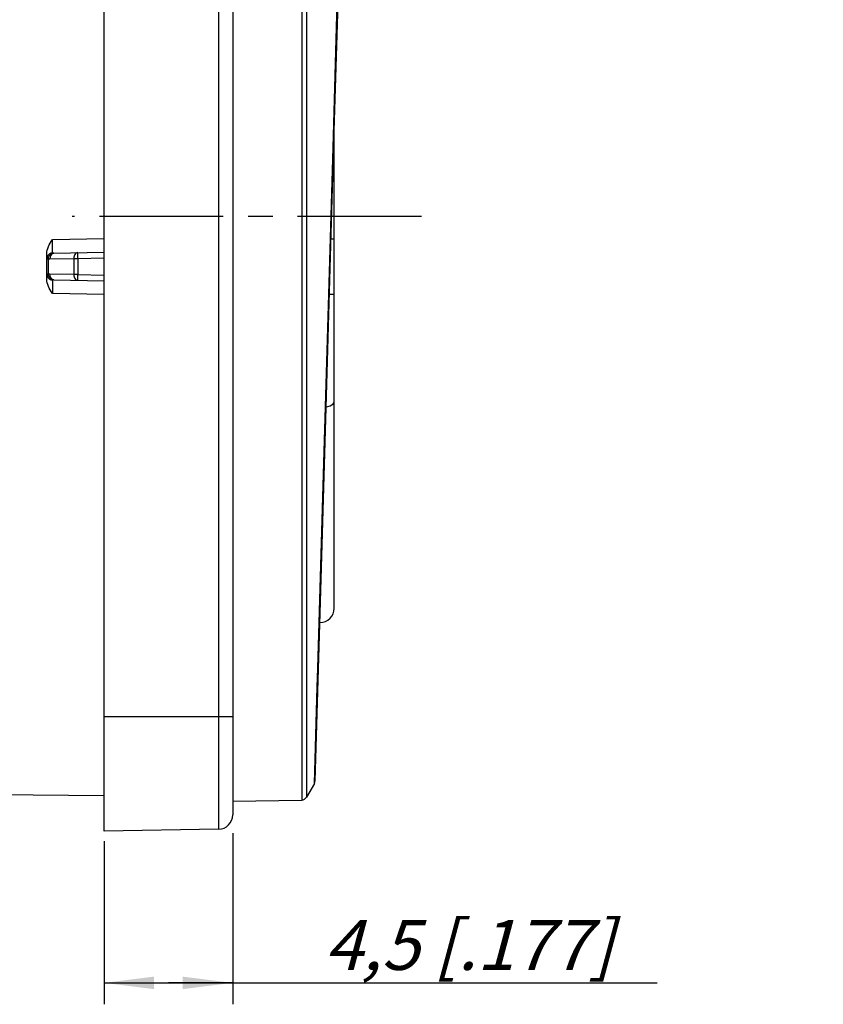
# Model space of a CAD drawing. Units: millimetres. Extents: x 0 to 420, y 0 to 297.
# Drawn here: x 232 to 288, y 159 to 228 of the extents above; entities that cross this region are included whole.
import ezdxf

# ---------------------------------------------------------------- set-up
doc = ezdxf.new("R2010")
doc.units = ezdxf.units.MM
doc.header["$LTSCALE"] = 23.1
doc.linetypes.add('CENTER', pattern=[0.6, 0.375, -0.075, 0.075, -0.075])
doc.layers.get('0').update_dxf_attribs({"linetype": 'CONTINUOUS'})
for name, color, linetype in [('AUSFORMSCHRAEGEN', 7, 'CONTINUOUS'), ('BEZUGSACHSEN', 7, 'CONTINUOUS'), ('RUNDUNGEN', 7, 'CONTINUOUS'), ('ZEICHNUNGSBEMASSUNGEN', 7, 'CONTINUOUS')]:
    doc.layers.add(name, color=color, linetype=linetype)
doc.styles.get("Standard").update_dxf_attribs({"font": 'txt', "width": 0.7})
doc.dimstyles.new('DIMSTYLE_4', dxfattribs={"dimtxt": 3.5, "dimasz": 3.5, "dimexe": 1.5, "dimexo": 0, "dimgap": 0.875, "dimtad": 1, "dimdec": 3, "dimlfac": 0.5, "dimdsep": 46, "dimtxsty": 'STANDARD', "dimblk": '_FILLED', "dimblk1": '_FILLED', "dimblk2": '_FILLED', "dimcen": 0.09, "dimclrt": 5, "dimadec": 3, "dimazin": 2, "dimtp": 0.1, "dimtm": 0.1, "dimtfac": 1, "dimtdec": 3, "dimtofl": 0, "dimtmove": 0, "dimatfit": 3, "dimldrblk": '_FILLED', "dimfxl": 1, "dimtolj": 1, "dimarcsym": 0})

# ---------------------------------------------------------------- blocks, each defined once
blk = doc.blocks.new('_FILLED')
at = {"color": 0, "linetype": 'BYBLOCK'}
blk.add_solid([(0, 0), (-1, 0.125), (-1, -0.125)], dxfattribs=at)
blk = doc.blocks.new('*D4')
at = {"layer": 'ZEICHNUNGSBEMASSUNGEN', "color": 2, "linetype": 'CONTINUOUS'}
for p, q in [((246.851, 171.024), (246.851, 159.045)), ((237.851, 170.45), (237.851, 159.045)), ((237.851, 160.545), (242.351, 160.545)), ((246.851, 160.545), (242.351, 160.545)), ((242.351, 160.545), (276.53, 160.545))]:
    blk.add_line(p, q, dxfattribs=at)
at = {"layer": 'ZEICHNUNGSBEMASSUNGEN', "color": 2, "linetype": 'CONTINUOUS', "xscale": 3.5, "yscale": 3.5, "zscale": 3.5, "rotation": 180}
blk.add_blockref('_FILLED', (237.851, 160.545), dxfattribs=at)
at = {"layer": 'ZEICHNUNGSBEMASSUNGEN', "color": 2, "linetype": 'CONTINUOUS', "xscale": 3.5, "yscale": 3.5, "zscale": 3.5}
blk.add_blockref('_FILLED', (246.851, 160.545), dxfattribs=at)
at = {"layer": 'ZEICHNUNGSBEMASSUNGEN', "color": 5, "linetype": 'CONTINUOUS', "insert": (253.28, 164.951), "char_height": 3.5, "width": 34.875, "attachment_point": 1, "line_spacing_factor": 0.9}
blk.add_mtext('\\Q15.0;4,5{\\ftxt.shx;\\W1.000000;\\H3.500000; }[.177]', dxfattribs=at)

msp = doc.modelspace()

# ---------------------------------------------------------------- linework, layer by layer
at = {"layer": 'AUSFORMSCHRAEGEN', "color": 7, "linetype": 'CONTINUOUS'}
for p, q in [((237.8511, 171.1506), (237.8511, 257.1506)), ((246.8511, 173.2506), (251.6757, 173.3348))]:
    msp.add_line(p, q, dxfattribs=at)
at = {"layer": 'BEZUGSACHSEN', "color": 7, "linetype": 'CENTER'}
msp.add_line((260.0511, 214.1506), (235.6141, 214.1506), dxfattribs=at)
at = {"layer": 'BEZUGSACHSEN', "color": 7, "linetype": 'CONTINUOUS'}
for p, q in [((252.5669, 174.4905), (252.0151, 173.5347)), ((237.8511, 173.6375), (213.8214, 173.8472))]:
    msp.add_line(p, q, dxfattribs=at)
at = {"layer": 'RUNDUNGEN', "color": 9, "linetype": 'CONTINUOUS'}
for p, q in [((245.8685, 257.0106), (245.8685, 171.2905)), ((251.6757, 252.9314), (251.6757, 173.3348)), ((252.0151, 252.7189), (252.0151, 173.5347)), ((253.8672, 218.9532), (254.1645, 229.0607)), ((253.6123, 210.2731), (253.8672, 218.9532)), ((234.2448, 212.0785), (234.2476, 212.5367)), ((234.2476, 212.5367), (237.8521, 212.598)), ((253.7338, 212.5896), (253.9537, 212.5896)), ((234.0082, 211.3837), (234.0521, 211.4648)), ((234.2439, 211.59), (234.1428, 211.5749)), ((234.2434, 211.6797), (234.2448, 212.0785)), ((234.2436, 211.6057), (234.2434, 211.6797)), ((234.2439, 211.59), (234.2436, 211.6057)), ((236.0167, 211.2185), (236.0098, 211.6184)), ((233.8511, 211.1911), (233.9682, 211.1911)), ((233.9682, 211.1911), (233.9797, 211.2905)), ((233.9682, 210.1096), (233.9682, 211.1909)), ((233.9797, 211.2905), (234.0082, 211.3837)), ((234.042, 211.1892), (234.0667, 211.1894)), ((234.0667, 211.1894), (235.7339, 211.2185)), ((235.7339, 211.2185), (236.0167, 211.2185)), ((235.7339, 211.2185), (235.7339, 210.0827)), ((236.0167, 211.2185), (237.8511, 211.2505)), ((236.0167, 211.2185), (236.0167, 210.0827)), ((233.9682, 210.1101), (233.8511, 210.1101)), ((233.9794, 210.0099), (233.9682, 210.1101)), ((235.7339, 210.0827), (234.0667, 210.1118)), ((236.0167, 210.0827), (235.7339, 210.0827)), ((236.0098, 209.6827), (236.0167, 210.0827)), ((236.0167, 210.0827), (237.8511, 210.0506)), ((253.221, 196.9132), (253.6123, 210.2731)), ((234.2439, 209.7111), (234.1745, 209.7298)), ((234.2435, 209.565), (234.2476, 208.7645)), ((237.8511, 208.7032), (234.2476, 208.7645)), ((253.6194, 208.7115), (253.9537, 208.7115)), ((252.8019, 182.5597), (253.221, 196.9132)), ((252.9537, 185.7506), (252.9537, 186.0642)), ((252.7641, 181.262), (252.8019, 182.5597)), ((252.5669, 174.4905), (252.7641, 181.262)), ((246.8511, 179.1506), (237.8511, 179.1506))]:
    msp.add_line(p, q, dxfattribs=at)
at = {"layer": 'RUNDUNGEN', "color": 7, "linetype": 'CONTINUOUS'}
for p, q in [((246.8511, 256.0108), (246.8511, 172.2904)), ((253.9558, 220.1084), (254.2219, 229.102)), ((253.7688, 213.7776), (253.9558, 220.1084)), ((253.9537, 186.7506), (253.9537, 220.1085)), ((253.3864, 200.7976), (253.7688, 213.7776)), ((233.8511, 209.7273), (233.8511, 211.5739)), ((234.3425, 211.5893), (237.8494, 211.6505)), ((234.3425, 209.7118), (237.8511, 209.6506)), ((252.9866, 187.1887), (253.3864, 200.7976)), ((252.6203, 174.6788), (252.9866, 187.1887)), ((245.8685, 171.2905), (237.8511, 171.1506))]:
    msp.add_line(p, q, dxfattribs=at)
for points in [[(233.8511, 211.5739), (233.8589, 211.6862), (233.8803, 211.8014), (233.9157, 211.9196), (233.9635, 212.04), (234.0226, 212.1615), (234.0909, 212.2848), (234.1656, 212.4098), (234.2476, 212.5367)], [(234.2476, 208.7645), (234.166, 208.8907), (234.0916, 209.0152), (234.0235, 209.1379), (233.9644, 209.2591), (233.9164, 209.3799), (233.8805, 209.4987), (233.859, 209.6143), (233.8511, 209.7273)]]:
    msp.add_lwpolyline(points, dxfattribs=at)
at = {"layer": 'RUNDUNGEN', "color": 9, "linetype": 'CONTINUOUS'}
for points in [[(234.1428, 211.5749), (234.0469, 211.5343), (233.9656, 211.4707), (233.9035, 211.3885), (233.8642, 211.2927), (233.8511, 211.1911)], [(234.0521, 211.4648), (234.1084, 211.5287), (234.1737, 211.5713), (234.2439, 211.59)], [(234.3425, 211.5893), (234.2702, 211.5746), (234.2031, 211.5341), (234.1458, 211.4705), (234.1023, 211.3879), (234.0753, 211.2921), (234.0667, 211.1894)], [(234.2439, 211.59), (234.2685, 211.5894), (234.2932, 211.5891), (234.3179, 211.5891), (234.3425, 211.5893)], [(236.0098, 211.6184), (235.9551, 211.6099), (235.9027, 211.5865), (235.8545, 211.549), (235.8125, 211.4988), (235.7785, 211.4383), (235.7536, 211.3696), (235.7385, 211.2954), (235.7339, 211.2185)], [(233.9682, 211.1909), (233.9928, 211.1899), (234.0174, 211.1894), (234.042, 211.1892)], [(233.8511, 210.1101), (233.8645, 210.0076), (233.9035, 209.9126), (233.9655, 209.8306), (234.0469, 209.7669), (234.1421, 209.726), (234.2439, 209.7111)], [(234.0667, 210.1118), (234.0416, 210.112), (234.0168, 210.1117), (233.9923, 210.1109), (233.9682, 210.1096)], [(234.3425, 209.7118), (234.2702, 209.7265), (234.2031, 209.767), (234.1458, 209.8307), (234.1023, 209.9132), (234.0753, 210.009), (234.0667, 210.1118)], [(235.7339, 210.0827), (235.7386, 210.0052), (235.7538, 209.9307), (235.7789, 209.862), (235.8131, 209.8016), (235.8549, 209.7518), (235.9029, 209.7146), (235.9552, 209.6912), (236.0098, 209.6827)], [(234.0517, 209.8365), (234.0082, 209.9174), (233.9794, 210.0099)], [(234.1745, 209.7298), (234.1084, 209.7724), (234.0517, 209.8365)], [(234.2439, 209.7111), (234.2436, 209.6955), (234.2434, 209.6656), (234.2435, 209.565)], [(234.3425, 209.7118), (234.3174, 209.7121), (234.2926, 209.7121), (234.2681, 209.7117), (234.2439, 209.7111)], [(253.3876, 200.8379), (253.5092, 200.8636), (253.6608, 200.9128), (253.7851, 200.9728), (253.8776, 201.0412), (253.9345, 201.1154), (253.9537, 201.1926)]]:
    msp.add_lwpolyline(points, dxfattribs=at)
at = {"layer": 'RUNDUNGEN', "color": 7, "linetype": 'CONTINUOUS'}
for centre, radius, start, end in [((252.9537, 186.7506), 1, 270, 360), ((252.2205, 174.6905), 0.4, 330.000052, 358.324229), ((251.6687, 173.7347), 0.4, 271, 330), ((245.8511, 172.2904), 1, 271, 360)]:
    msp.add_arc(centre, radius, start, end, dxfattribs=at)

# ---------------------------------------------------------------- dimensions: what is measured, and where the dimension line sits
at = {"layer": 'ZEICHNUNGSBEMASSUNGEN', "color": 2, "linetype": 'CONTINUOUS'}
dim = msp.add_linear_dim(base=(246.8511, 160.545), p1=(237.8511, 170.4503), p2=(246.8511, 171.0239), dimstyle='DIMSTYLE_4', dxfattribs=at)
dim.commit()
dim.dimension.update_dxf_attribs({"geometry": '*D4', "text_midpoint": (264.9055, 160.545), "dimtype": 160})

doc.saveas('drawing.dxf')
